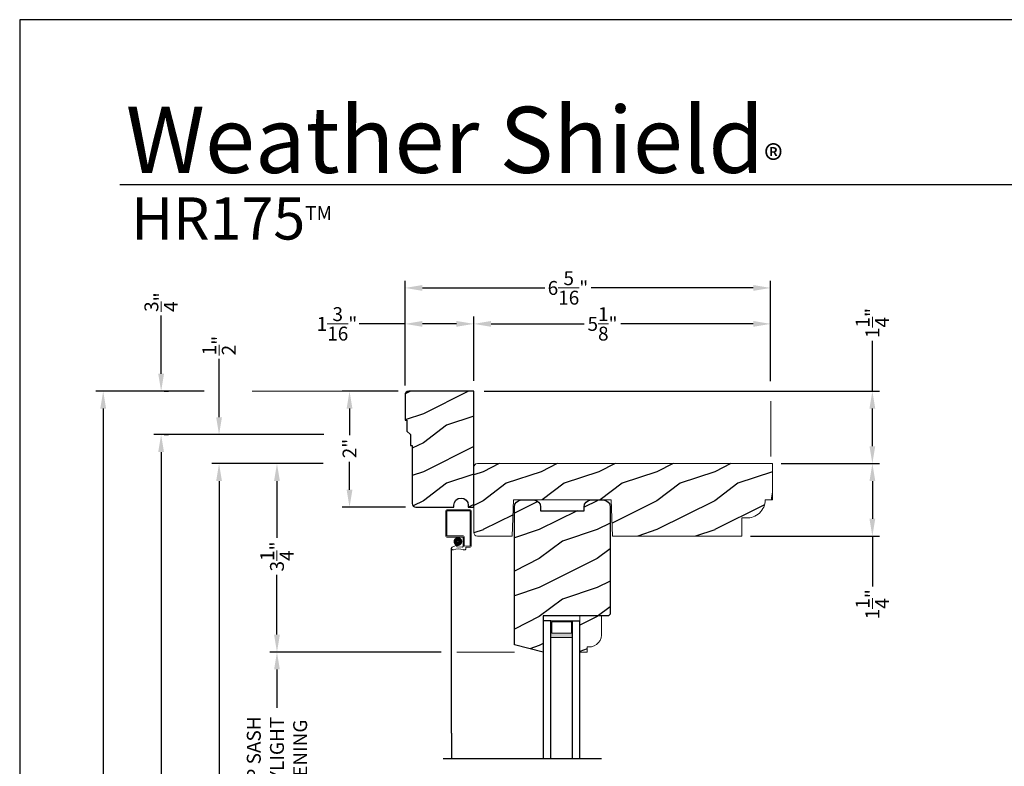
# Model space of a CAD drawing. Extents: x -39.2 to 34, y 0 to 44.
# Drawn here: x 0 to 17, y 31.1 to 44 of the extents above; entities that cross this region are included whole.
import ezdxf

# ---------------------------------------------------------------- set-up
doc = ezdxf.new("R2010")
doc.units = 0
doc.header["$LTSCALE"] = 2
doc.header["$MEASUREMENT"] = 0
doc.header["$PDMODE"] = 3
doc.layers.get('0').update_dxf_attribs({"linetype": 'CONTINUOUS'})
doc.layers.get('DEFPOINTS').update_dxf_attribs({"color": 3, "linetype": 'CONTINUOUS'})
doc.layers.add('Dim', color=7, linetype='CONTINUOUS')
doc.styles.add('Arial', font='arial.ttf')
doc.styles.get("Standard").update_dxf_attribs({"font": 'arial.ttf'})
doc.dimstyles.get("Standard").update_dxf_attribs({"dimtxt": 0.24, "dimasz": 0.3, "dimexe": 0.0625, "dimexo": 0.18, "dimgap": 0.09, "dimtad": 0, "dimdec": 4, "dimzin": 0, "dimdsep": 46, "dimlunit": 4, "dimtxsty": 'Standard', "dimcen": 0, "dimadec": 5, "dimazin": 0, "dimtfac": 1, "dimtdec": 4, "dimtofl": 0, "dimtmove": 0, "dimatfit": 3, "dimfxl": 1, "dimtolj": 1, "dimtzin": 0, "dimarcsym": 0})
pattern_1 = [(216.8699, (57.36924, 1), (2.9999999, 2.0000001), [0.5, -4.5]), (206.5651, (57.96924, 0.7), (-0.999999, -1.0000013), [1.118034, -1.118034]), (198.4349, (57.96924, 0.2), (-2.0000004, -0.9999984), [0.632456, -2.529822])]

# ---------------------------------------------------------------- blocks, each defined once
blk = doc.blocks.new('*D289')
at = {"layer": 'DEFPOINTS', "color": 0, "transparency": 16777216}
for p in [(7.84, 37.591), (12.966, 36.341), (14.722, 36.341)]:
    blk.add_point(p, dxfattribs=at)
at = {"layer": 'Dim', "color": 0, "transparency": 16777216}
for p, q in [((14.722, 37.591), (14.722, 38.459)), ((14.722, 36.641), (14.722, 37.291))]:
    blk.add_line(p, q, dxfattribs=at)
at = {"layer": 'Dim', "color": 0, "lineweight": -2, "transparency": 16777216}
for p, q in [((8.02, 37.591), (14.847, 37.591)), ((13.146, 36.341), (14.847, 36.341))]:
    blk.add_line(p, q, dxfattribs=at)
at = {"layer": 'Dim', "color": 0, "transparency": 16777216}
for points in [[(14.672, 37.291), (14.772, 37.291), (14.722, 37.591)], [(14.672, 36.641), (14.772, 36.641), (14.722, 36.341)]]:
    blk.add_solid(points, dxfattribs=at)
at = {"layer": 'Dim', "color": 0, "lineweight": 18, "transparency": 16777216, "insert": (14.722, 38.767), "char_height": 0.24, "attachment_point": 5, "rotation": 90}
blk.add_mtext('\\A1;1{\\H1x;\\S1/4;}"', dxfattribs=at)
blk = doc.blocks.new('*D290')
at = {"layer": 'DEFPOINTS', "color": 0, "transparency": 16777216}
for p in [(6.654, 38.752), (7.84, 37.591), (6.654, 37.506)]:
    blk.add_point(p, dxfattribs=at)
at = {"layer": 'Dim', "color": 0, "lineweight": -2, "transparency": 16777216}
for p, q in [((6.654, 37.686), (6.654, 38.877)), ((7.84, 37.771), (7.84, 38.877))]:
    blk.add_line(p, q, dxfattribs=at)
at = {"layer": 'Dim', "color": 0, "transparency": 16777216}
for p, q in [((6.654, 38.752), (5.863, 38.752)), ((7.54, 38.752), (6.954, 38.752))]:
    blk.add_line(p, q, dxfattribs=at)
for points in [[(6.954, 38.802), (6.954, 38.702), (6.654, 38.752)], [(7.54, 38.802), (7.54, 38.702), (7.84, 38.752)]]:
    blk.add_solid(points, dxfattribs=at)
at = {"layer": 'Dim', "color": 0, "lineweight": 18, "transparency": 16777216, "insert": (5.478, 38.752), "char_height": 0.24, "attachment_point": 5}
blk.add_mtext('\\A1;1{\\H1x;\\S3/16;}"', dxfattribs=at)
blk = doc.blocks.new('*D291')
at = {"layer": 'DEFPOINTS', "color": 0, "transparency": 16777216}
for p in [(7.84, 38.752), (7.84, 37.591), (12.966, 37.606)]:
    blk.add_point(p, dxfattribs=at)
at = {"layer": 'Dim', "color": 0, "lineweight": -2, "transparency": 16777216}
for p, q in [((7.84, 37.771), (7.84, 38.877)), ((12.966, 37.786), (12.966, 38.877))]:
    blk.add_line(p, q, dxfattribs=at)
at = {"layer": 'Dim', "color": 0, "transparency": 16777216}
for p, q in [((8.14, 38.752), (9.748, 38.752)), ((12.666, 38.752), (10.378, 38.752))]:
    blk.add_line(p, q, dxfattribs=at)
for points in [[(8.14, 38.802), (8.14, 38.702), (7.84, 38.752)], [(12.666, 38.802), (12.666, 38.702), (12.966, 38.752)]]:
    blk.add_solid(points, dxfattribs=at)
at = {"layer": 'Dim', "color": 0, "lineweight": 18, "transparency": 16777216, "insert": (10.063, 38.752), "char_height": 0.24, "attachment_point": 5}
blk.add_mtext('\\A1;5{\\H1x;\\S1/8;}"', dxfattribs=at)
blk = doc.blocks.new('*D292')
at = {"layer": 'DEFPOINTS', "color": 0, "transparency": 16777216}
for p in [(6.654, 39.372), (12.966, 37.583), (6.654, 37.506)]:
    blk.add_point(p, dxfattribs=at)
at = {"layer": 'Dim', "color": 0, "lineweight": -2, "transparency": 16777216}
for p, q in [((6.654, 37.686), (6.654, 39.497)), ((12.966, 37.763), (12.966, 39.497))]:
    blk.add_line(p, q, dxfattribs=at)
at = {"layer": 'Dim', "color": 0, "transparency": 16777216}
for p, q in [((6.954, 39.372), (9.069, 39.372)), ((12.666, 39.372), (9.864, 39.372))]:
    blk.add_line(p, q, dxfattribs=at)
for points in [[(6.954, 39.422), (6.954, 39.322), (6.654, 39.372)], [(12.666, 39.422), (12.666, 39.322), (12.966, 39.372)]]:
    blk.add_solid(points, dxfattribs=at)
at = {"layer": 'Dim', "color": 0, "lineweight": 18, "transparency": 16777216, "insert": (9.466, 39.372), "char_height": 0.24, "attachment_point": 5}
blk.add_mtext('\\A1;6{\\H1x;\\S5/16;}"', dxfattribs=at)
blk = doc.blocks.new('*D293')
at = {"layer": 'DEFPOINTS', "color": 0, "transparency": 16777216}
for p in [(12.966, 36.341), (12.436, 35.091), (14.722, 35.091)]:
    blk.add_point(p, dxfattribs=at)
at = {"layer": 'Dim', "color": 0, "lineweight": -2, "transparency": 16777216}
for p, q in [((13.146, 36.341), (14.847, 36.341)), ((12.616, 35.091), (14.847, 35.091))]:
    blk.add_line(p, q, dxfattribs=at)
at = {"layer": 'Dim', "color": 0, "transparency": 16777216}
for p, q in [((14.722, 36.041), (14.722, 35.391)), ((14.722, 35.091), (14.722, 34.223))]:
    blk.add_line(p, q, dxfattribs=at)
for points in [[(14.672, 36.041), (14.772, 36.041), (14.722, 36.341)], [(14.672, 35.391), (14.772, 35.391), (14.722, 35.091)]]:
    blk.add_solid(points, dxfattribs=at)
at = {"layer": 'Dim', "color": 0, "lineweight": 18, "transparency": 16777216, "insert": (14.722, 33.915), "char_height": 0.24, "attachment_point": 5, "rotation": 90}
blk.add_mtext('\\A1;1{\\H1x;\\S1/4;}"', dxfattribs=at)
blk = doc.blocks.new('*D294')
at = {"layer": 'DEFPOINTS', "color": 0, "transparency": 16777216}
for p in [(5.649, 33.09), (4.442, 29.322), (7.456, 29.322)]:
    blk.add_point(p, dxfattribs=at)
at = {"layer": 'Dim', "color": 0, "lineweight": -2, "transparency": 16777216}
for p, q in [((5.469, 33.09), (4.317, 33.09)), ((7.276, 29.322), (4.317, 29.322))]:
    blk.add_line(p, q, dxfattribs=at)
at = {"layer": 'Dim', "color": 0, "transparency": 16777216}
for p, q in [((4.442, 32.79), (4.442, 32.127)), ((4.442, 29.622), (4.442, 30.286))]:
    blk.add_line(p, q, dxfattribs=at)
for points in [[(4.392, 32.79), (4.492, 32.79), (4.442, 33.09)], [(4.392, 29.622), (4.492, 29.622), (4.442, 29.322)]]:
    blk.add_solid(points, dxfattribs=at)
at = {"layer": 'Dim', "color": 0, "lineweight": 18, "transparency": 16777216, "insert": (4.442, 31.206), "char_height": 0.24, "attachment_point": 5, "rotation": 90}
blk.add_mtext('\\A1;TOP SASH\\PDAYLIGHT \\POPENING', dxfattribs=at)
blk = doc.blocks.new('*D295')
at = {"layer": 'DEFPOINTS', "color": 0, "transparency": 16777216}
for p in [(3.442, 36.341), (5.32, 36.341), (5.868, 18.479)]:
    blk.add_point(p, dxfattribs=at)
at = {"layer": 'Dim', "color": 0, "lineweight": -2, "transparency": 16777216}
for p, q in [((5.14, 36.341), (3.317, 36.341)), ((5.688, 18.479), (3.317, 18.479))]:
    blk.add_line(p, q, dxfattribs=at)
at = {"layer": 'Dim', "color": 0, "transparency": 16777216}
for p, q in [((3.442, 36.041), (3.442, 29.736)), ((3.442, 18.779), (3.442, 27.225))]:
    blk.add_line(p, q, dxfattribs=at)
for points in [[(3.392, 36.041), (3.492, 36.041), (3.442, 36.341)], [(3.392, 18.779), (3.492, 18.779), (3.442, 18.479)]]:
    blk.add_solid(points, dxfattribs=at)
at = {"layer": 'Dim', "color": 0, "lineweight": 18, "transparency": 16777216, "insert": (3.442, 28.481), "char_height": 0.24, "attachment_point": 5, "rotation": 90}
blk.add_mtext('\\A1;JAMB  HEIGHT', dxfattribs=at)
blk = doc.blocks.new('*D296')
at = {"layer": 'DEFPOINTS', "color": 0, "transparency": 16777216}
for p in [(2.442, 36.841), (5.432, 36.841), (6.458, 17.323)]:
    blk.add_point(p, dxfattribs=at)
at = {"layer": 'Dim', "color": 0, "lineweight": -2, "transparency": 16777216}
for p, q in [((5.252, 36.841), (2.317, 36.841)), ((6.278, 17.323), (2.317, 17.323))]:
    blk.add_line(p, q, dxfattribs=at)
at = {"layer": 'Dim', "color": 0, "transparency": 16777216}
for p, q in [((2.442, 36.541), (2.442, 30.662)), ((2.442, 17.623), (2.442, 26.268))]:
    blk.add_line(p, q, dxfattribs=at)
for points in [[(2.392, 36.541), (2.492, 36.541), (2.442, 36.841)], [(2.392, 17.623), (2.492, 17.623), (2.442, 17.323)]]:
    blk.add_solid(points, dxfattribs=at)
at = {"layer": 'Dim', "color": 0, "lineweight": 18, "transparency": 16777216, "insert": (2.442, 28.465), "char_height": 0.24, "attachment_point": 5, "rotation": 90}
blk.add_mtext('\\A1;ROUGH OPENING HEIGHT', dxfattribs=at)
blk = doc.blocks.new('*D300')
at = {"layer": 'DEFPOINTS', "color": 0, "transparency": 16777216}
for p in [(4.442, 36.341), (5.422, 36.341), (7.456, 33.09)]:
    blk.add_point(p, dxfattribs=at)
at = {"layer": 'Dim', "color": 0, "lineweight": -2, "transparency": 16777216}
for p, q in [((5.242, 36.341), (4.317, 36.341)), ((7.276, 33.09), (4.317, 33.09))]:
    blk.add_line(p, q, dxfattribs=at)
at = {"layer": 'Dim', "color": 0, "transparency": 16777216}
for p, q in [((4.442, 36.041), (4.442, 35.058)), ((4.442, 33.39), (4.442, 34.42))]:
    blk.add_line(p, q, dxfattribs=at)
for points in [[(4.392, 36.041), (4.492, 36.041), (4.442, 36.341)], [(4.392, 33.39), (4.492, 33.39), (4.442, 33.09)]]:
    blk.add_solid(points, dxfattribs=at)
at = {"layer": 'Dim', "color": 0, "lineweight": 18, "transparency": 16777216, "insert": (4.442, 34.739), "char_height": 0.24, "attachment_point": 5, "rotation": 90}
blk.add_mtext('\\A1;3{\\H1x;\\S1/4;}"', dxfattribs=at)
blk = doc.blocks.new('*D303')
at = {"layer": 'DEFPOINTS', "color": 0, "transparency": 16777216}
for p in [(1.442, 37.591), (3.363, 37.591), (3.115, 16.921)]:
    blk.add_point(p, dxfattribs=at)
at = {"layer": 'Dim', "color": 0, "lineweight": -2, "transparency": 16777216}
for p, q in [((3.183, 37.591), (1.317, 37.591)), ((2.935, 16.921), (1.317, 16.921))]:
    blk.add_line(p, q, dxfattribs=at)
at = {"layer": 'Dim', "color": 0, "transparency": 16777216}
for p, q in [((1.442, 37.291), (1.442, 29.594)), ((1.442, 17.221), (1.442, 27.306))]:
    blk.add_line(p, q, dxfattribs=at)
for points in [[(1.392, 37.291), (1.492, 37.291), (1.442, 37.591)], [(1.392, 17.221), (1.492, 17.221), (1.442, 16.921)]]:
    blk.add_solid(points, dxfattribs=at)
at = {"layer": 'Dim', "color": 0, "lineweight": 18, "transparency": 16777216, "insert": (1.442, 28.45), "char_height": 0.24, "attachment_point": 5, "rotation": 90}
blk.add_mtext('\\A1;UNIT HEIGHT', dxfattribs=at)
blk = doc.blocks.new('*D304')
at = {"layer": 'DEFPOINTS', "color": 0, "transparency": 16777216}
for p in [(6.716, 37.591), (5.695, 35.591), (6.84, 35.591)]:
    blk.add_point(p, dxfattribs=at)
at = {"layer": 'Dim', "color": 0, "lineweight": -2, "transparency": 16777216}
for p, q in [((6.536, 37.591), (5.57, 37.591)), ((6.66, 35.591), (5.57, 35.591))]:
    blk.add_line(p, q, dxfattribs=at)
at = {"layer": 'Dim', "color": 0, "transparency": 16777216}
for p, q in [((5.695, 37.291), (5.695, 36.831)), ((5.695, 35.891), (5.695, 36.371))]:
    blk.add_line(p, q, dxfattribs=at)
for points in [[(5.645, 37.291), (5.745, 37.291), (5.695, 37.591)], [(5.645, 35.891), (5.745, 35.891), (5.695, 35.591)]]:
    blk.add_solid(points, dxfattribs=at)
at = {"layer": 'Dim', "color": 0, "lineweight": 18, "transparency": 16777216, "insert": (5.695, 36.601), "char_height": 0.24, "attachment_point": 5, "rotation": 90}
blk.add_mtext('\\A1;2"', dxfattribs=at)
blk = doc.blocks.new('*D305')
at = {"layer": 'DEFPOINTS', "color": 0, "transparency": 16777216}
for p in [(3.395, 36.841), (3.442, 36.841), (3.395, 36.341)]:
    blk.add_point(p, dxfattribs=at)
at = {"layer": 'Dim', "color": 0, "transparency": 16777216}
for p, q in [((3.442, 37.141), (3.442, 38.148)), ((3.442, 36.041), (3.442, 35.741))]:
    blk.add_line(p, q, dxfattribs=at)
at = {"layer": 'Dim', "color": 0, "lineweight": -2, "transparency": 16777216}
for p, q in [((3.575, 36.841), (3.567, 36.841)), ((3.575, 36.341), (3.567, 36.341))]:
    blk.add_line(p, q, dxfattribs=at)
at = {"layer": 'Dim', "color": 0, "transparency": 16777216}
for points in [[(3.392, 37.141), (3.492, 37.141), (3.442, 36.841)], [(3.392, 36.041), (3.492, 36.041), (3.442, 36.341)]]:
    blk.add_solid(points, dxfattribs=at)
at = {"layer": 'Dim', "color": 0, "lineweight": 18, "transparency": 16777216, "insert": (3.442, 38.377), "char_height": 0.24, "attachment_point": 5, "rotation": 90}
blk.add_mtext('\\A1;{\\H1x;\\S1/2;}"', dxfattribs=at)
blk = doc.blocks.new('*D306')
at = {"layer": 'DEFPOINTS', "color": 0, "transparency": 16777216}
for p in [(2.317, 37.591), (2.442, 37.591), (2.317, 36.841)]:
    blk.add_point(p, dxfattribs=at)
at = {"layer": 'Dim', "color": 0, "transparency": 16777216}
for p, q in [((2.442, 37.891), (2.442, 38.894)), ((2.442, 36.541), (2.442, 36.241))]:
    blk.add_line(p, q, dxfattribs=at)
at = {"layer": 'Dim', "color": 0, "lineweight": -2, "transparency": 16777216}
for p, q in [((2.497, 37.591), (2.567, 37.591)), ((2.497, 36.841), (2.567, 36.841))]:
    blk.add_line(p, q, dxfattribs=at)
at = {"layer": 'Dim', "color": 0, "transparency": 16777216}
for points in [[(2.392, 37.891), (2.492, 37.891), (2.442, 37.591)], [(2.392, 36.541), (2.492, 36.541), (2.442, 36.841)]]:
    blk.add_solid(points, dxfattribs=at)
at = {"layer": 'Dim', "color": 0, "lineweight": 18, "transparency": 16777216, "insert": (2.442, 39.127), "char_height": 0.24, "attachment_point": 5, "rotation": 90}
blk.add_mtext('\\A1;{\\H1x;\\S3/4;}"', dxfattribs=at)
blk = doc.blocks.new('A$C72E50EE6')
at = {"lineweight": 18}
for p, q in [((0, 3.836), (0, 3.399)), ((0.421, 3.852), (0.016, 3.852)), ((0.019, 3.833), (0.019, 3.402)), ((0.418, 3.833), (0.019, 3.833)), ((0.418, 3.833), (0.418, 3.23)), ((0.437, 3.836), (0.437, 3.227)), ((0.019, 3.402), (0.3, 3.402)), ((0.016, 3.383), (0.297, 3.383)), ((0.109, 3.211), (0.187, 3.243)), ((0.187, 3.243), (0.187, 3.215)), ((0.297, 3.383), (0.297, 3.219)), ((0.316, 3.386), (0.316, 3.227)), ((0.419, 3.23), (0.316, 3.227)), ((0.187, 3.215), (0.289, 3.211)), ((0.336, 3.164), (0.298, 3.164)), ((0.422, 3.211), (0.344, 3.209)), ((0.344, 3.209), (0.344, 3.172))]:
    blk.add_line(p, q, dxfattribs=at)
blk.add_line((0.098, 0), (0.098, 3.189))
at = {"lineweight": 18, "const_width": 0.07}
blk.add_lwpolyline([(0.168, 3.305, 1), (0.248, 3.305, 1)], format="xyb", close=True, dxfattribs=at)
at = {"lineweight": 18}
for centre, radius, start, end in [((0.016, 3.836), 0.016, 90, 180), ((0.421, 3.836), 0.016, 0, 90), ((0.3, 3.386), 0.016, 360, 90), ((0.016, 3.399), 0.016, 180, 270), ((0.124, 3.189), 0.0267, 124.3514, 294.1595), ((0.217, 2.93), 0.249, 71.2377, 109.3073), ((0.289, 3.219), 0.008, 270, 0), ((0.336, 3.172), 0.008, 270, 0), ((0.421, 3.227), 0.016, 270, 0)]:
    blk.add_arc(centre, radius, start, end, dxfattribs=at)
blk = doc.blocks.new('A$C5360360F')
at = {"lineweight": 18}
h = blk.add_hatch(color=256, dxfattribs=at)
h.paths.add_polyline_path([(0.286, 0.499), (0, 0.499), (0, 0.127), (0.286, 0.127)])
h.paths.add_polyline_path([(0.208, 0.143), (0.012, 0.143), (0.012, 0.483), (0.208, 0.483)], flags=16)
for p, q in [((0, 0.499), (0, 0.625)), ((2.38, 0.625), (0, 0.625)), ((2.38, 0.499), (0, 0.499)), ((2.38, 0.127), (0, 0.127)), ((0, 0.127), (0, 0)), ((2.38, 0), (0, 0))]:
    blk.add_line(p, q)
blk.add_lwpolyline([(0, 0.127), (0, 0.499), (0.286, 0.499), (0.286, 0.127), (0, 0.127), (0.286, 0.127)], dxfattribs=at)
blk.add_lwpolyline([(0.012, 0.483), (0.208, 0.483), (0.208, 0.143), (0.012, 0.143)], close=True, dxfattribs=at)

msp = doc.modelspace()

# ---------------------------------------------------------------- hatches: boundary and pattern name
h = msp.add_hatch()
h.set_pattern_fill('WOOD2', color=256, pattern_type=2)
h.set_pattern_definition(pattern_1)
edge = h.paths.add_edge_path()
edge.add_line((7.49567, 35.59103), (7.49567, 35.62303))
edge.add_arc((7.61967, 35.62303), 0.124, 90, 180, ccw=False)
edge.add_line((7.61967, 35.74703), (7.62167, 35.74703))
edge.add_arc((7.62167, 35.62303), 0.124, 0, 90, ccw=False)
edge.add_line((7.74567, 35.62303), (7.74567, 35.59103))
edge.add_line((7.74567, 35.59103), (7.84017, 35.59103))
edge.add_line((7.84017, 35.59103), (7.84017, 37.59103))
edge.add_line((7.84017, 37.59103), (6.71617, 37.59103))
edge.add_arc((6.71617, 37.52803), 0.063, 90, 180)
edge.add_line((6.65317, 37.52803), (6.65317, 37.09103))
edge.add_line((6.65317, 37.09103), (6.68417, 37.09103))
edge.add_line((6.68417, 37.09103), (6.68417, 36.90303))
edge.add_line((6.68417, 36.90303), (6.74617, 36.84103))
edge.add_line((6.74617, 36.84103), (6.74617, 36.65403))
edge.add_line((6.74617, 36.65403), (6.77717, 36.65403))
edge.add_line((6.77717, 36.65403), (6.77717, 35.65403))
edge.add_arc((6.84017, 35.65403), 0.063, 180, 270)
edge.add_line((6.84017, 35.59103), (7.49567, 35.59103))
h = msp.add_hatch()
h.set_pattern_fill('WOOD2', color=256, pattern_type=2)
h.set_pattern_definition([(216.8699, (0.4, 1), (2.9999999, 2.0000001), [0.5, -4.5]), (206.5651, (1, 0.7), (-0.999999, -1.0000013), [1.118034, -1.118034]), (198.4349, (1, 0.2), (-2.0000004, -0.9999984), [0.632456, -2.529822])])
h.paths.add_polyline_path([(12.99617, 35.85587), (12.99617, 36.34103), (7.90217, 36.34103, 0.41421356), (7.84017, 36.27903), (7.84017, 35.15303, 0.41421356), (7.90217, 35.09103), (8.50534, 35.09103), (8.52717, 35.71603), (10.21417, 35.71603), (10.23599, 35.09103), (12.46567, 35.09103), (12.46567, 35.40403), (12.5415, 35.40403, 0.43088309), (12.87167, 35.71603), (12.9815, 35.71603, -0.05345732)])
h = msp.add_hatch()
h.set_pattern_fill('WOOD2', color=256, pattern_type=2)
h.set_pattern_definition(pattern_1)
edge = h.paths.add_edge_path()
edge.add_line((8.99346, 35.59037), (8.99346, 35.52837))
edge.add_line((8.99346, 35.52837), (9.74346, 35.52837))
edge.add_line((9.74346, 35.52837), (9.74346, 35.59037))
edge.add_arc((9.86846, 35.59037), 0.125, 90, 180, ccw=False)
edge.add_line((9.86846, 35.71537), (10.07146, 35.71537))
edge.add_arc((10.07146, 35.59037), 0.125, 0, 90, ccw=False)
edge.add_line((10.19646, 35.59037), (10.19646, 33.74637))
edge.add_line((10.19646, 33.74637), (10.16546, 33.71537))
edge.add_line((10.16546, 33.71537), (9.04046, 33.71537))
edge.add_line((9.04046, 33.71537), (9.04046, 33.09037))
edge.add_line((9.04046, 33.09037), (8.54046, 33.21503))
edge.add_line((8.54046, 33.21503), (8.54046, 35.59037))
edge.add_arc((8.66546, 35.59037), 0.125, 90, 180, ccw=False)
edge.add_line((8.66546, 35.71537), (8.86846, 35.71537))
edge.add_arc((8.86846, 35.59037), 0.125, 0, 90, ccw=False)
edge = h.paths.add_edge_path(flags=17)
edge.add_line((9.79494, 33.17815), (9.82694, 33.17815))
edge.add_arc((9.82941, 33.39614), 0.218, 269.351879, 368.626011)
edge.add_line((10.04494, 33.42883), (10.04494, 33.71537))
edge.add_line((10.04494, 33.71537), (9.66994, 33.71537))
edge.add_line((9.66994, 33.71537), (9.66994, 33.09037))
edge.add_line((9.66994, 33.09037), (9.79494, 33.09037))
edge.add_line((9.79494, 33.09037), (9.79494, 33.17815))

# ---------------------------------------------------------------- linework, layer by layer
for p, q in [((32.63307, 41.15009), (1.72875, 41.15009)), ((9.04494, 31.24596), (9.04494, 33.53689)), ((9.17194, 31.24596), (9.17194, 33.53689)), ((9.54394, 31.24596), (9.54394, 33.53689)), ((9.66994, 31.24596), (9.66994, 33.53689)), ((7.45556, 31.69121), (7.45556, 31.24596)), ((10.04542, 31.24596), (7.30918, 31.24596))]:
    msp.add_line(p, q)
msp.add_lwpolyline([(0, 44.00001), (0, 0), (34.00001, 0), (34.00001, 44.00001)], close=True)
for points in [[(7.49567, 35.59103), (7.49567, 35.62303, -0.41421356), (7.61967, 35.74703), (7.62167, 35.74703, -0.41421356), (7.74567, 35.62303), (7.74567, 35.59103), (7.84017, 35.59103), (7.84017, 37.59103), (6.71617, 37.59103, 0.41421356), (6.65317, 37.52803), (6.65317, 37.09103), (6.68417, 37.09103), (6.68417, 36.90303), (6.74617, 36.84103), (6.74617, 36.65403), (6.77717, 36.65403), (6.77717, 35.65403, 0.41421356), (6.84017, 35.59103)], [(8.99346, 35.59037), (8.99346, 35.52837), (9.74346, 35.52837), (9.74346, 35.59037, -0.41421356), (9.86846, 35.71537), (10.07146, 35.71537, -0.41421356), (10.19646, 35.59037), (10.19646, 33.74637), (10.16546, 33.71537), (9.04046, 33.71537), (9.04046, 33.09037), (8.54046, 33.21503), (8.54046, 35.59037, -0.41421356), (8.66546, 35.71537), (8.86846, 35.71537, -0.41421356)]]:
    msp.add_lwpolyline(points, format="xyb", close=True)
at = {"lineweight": 18}
msp.add_lwpolyline([(12.87117, 35.71603), (12.99617, 35.71603), (12.99617, 36.34103), (7.90217, 36.34103, 0.41421356), (7.84017, 36.27903), (7.84017, 35.15303, 0.41421356), (7.90217, 35.09103), (8.50534, 35.09103), (8.52717, 35.71603), (10.21417, 35.71603), (10.23599, 35.09103), (12.46567, 35.09103), (12.46567, 35.40403), (12.5415, 35.40403, 0.43088309), (12.87167, 35.71603)], format="xyb", dxfattribs=at)
msp.add_lwpolyline([(9.79494, 33.17815), (9.82694, 33.17815, 0.46245745), (10.04494, 33.42883), (10.04494, 33.71537), (9.66994, 33.71537), (9.66994, 33.09037), (9.79494, 33.09037)], format="xyb", close=True, dxfattribs=at)
msp.add_arc((13.64092, 35.71754), 0.65942, 167.891044, 180.13091, dxfattribs=at)
at = {"layer": 'Dim', "lineweight": 18}
for p, q in [((5.5698, 37.59103), (4.01115, 37.59103)), ((12.96617, 37.41999), (12.96617, 36.46565)), ((7.54469, 33.09037), (8.54035, 33.09037))]:
    msp.add_line(p, q, dxfattribs=at)

# ---------------------------------------------------------------- block references
msp.add_blockref('A$C72E50EE6', (7.35781, 31.69121))
at = {"rotation": 270}
msp.add_blockref('A$C5360360F', (9.04494, 33.62608), dxfattribs=at)

# ---------------------------------------------------------------- texts
at = {"insert": (1.83155, 42.5155), "char_height": 1.1411396, "width": 12.0761528, "attachment_point": 1}
msp.add_mtext('\\A1;Weather Shield{\\H0.4294x;\\S^ ®;}', dxfattribs=at)
at = {"insert": (1.92537, 40.9345), "char_height": 0.7272729, "width": 9.325886, "attachment_point": 1, "style": 'Arial'}
msp.add_mtext('\\A1;HR175{\\H0.33086x;\\STM^ ;}', dxfattribs=at)

# ---------------------------------------------------------------- dimensions: what is measured, and where the dimension line sits
at = {"layer": 'Dim', "lineweight": 18}
for base, p1, p2, override, picture, middle in [((6.65398, 39.37171), (12.96617, 37.58293), (6.65398, 37.50572), {"dimexe": 0.125, "dimpost": '\\X', "dimlwd": 65535}, '*D292', (9.4665, 39.37171)), ((6.65398, 38.75171), (7.84017, 37.59103), (6.65398, 37.50572), {"dimexe": 0.125, "dimtih": 0, "dimtoh": 0, "dimpost": '\\X', "dimlwd": 65535}, '*D290', (5.47814, 38.75171)), ((7.84017, 38.75171), (12.96617, 37.60568), (7.84017, 37.59103), {"dimexe": 0.125, "dimtih": 0, "dimtoh": 0, "dimpost": '\\X', "dimlwd": 65535}, '*D291', (10.0633, 38.75171))]:
    dim = msp.add_linear_dim(base=base, p1=p1, p2=p2, dimstyle='Standard', override=override, dxfattribs=at)
    dim.commit()
    dim.dimension.update_dxf_attribs({"geometry": picture, "text_midpoint": middle, "dimtype": 160})
for base, p1, p2, picture, middle in [((2.44154, 37.59103), (2.31654, 36.84103), (2.31654, 37.59103), '*D306', (2.44154, 39.12687)), ((14.72226, 36.34103), (7.84017, 37.59103), (12.96617, 36.34103), '*D289', (14.72226, 38.76687)), ((3.44154, 36.84103), (3.39498, 36.34103), (3.39498, 36.84103), '*D305', (3.44154, 38.37687)), ((5.6948, 35.59103), (6.71617, 37.59103), (6.84017, 35.59103), '*D304', (5.6948, 36.60139)), ((4.44154, 36.34103), (7.45556, 33.09037), (5.42207, 36.34103), '*D300', (4.44154, 34.73874)), ((14.72226, 35.09103), (12.96617, 36.34103), (12.43567, 35.09103), '*D293', (14.72226, 33.9152))]:
    dim = msp.add_linear_dim(base=base, p1=p1, p2=p2, angle=90, dimstyle='Standard', override={"dimexe": 0.125, "dimtih": 0, "dimtoh": 0, "dimpost": '\\X', "dimlwd": 65535}, dxfattribs=at)
    dim.commit()
    dim.dimension.update_dxf_attribs({"geometry": picture, "text_midpoint": middle, "dimtype": 160})
for base, p1, p2, text, picture, middle in [((1.44154, 37.59103), (3.11463, 16.92122), (3.36309, 37.59103), 'UNIT HEIGHT', '*D303', (1.44154, 28.44998)), ((2.44154, 36.84103), (6.45784, 17.32303), (5.43172, 36.84103), 'ROUGH OPENING HEIGHT', '*D296', (2.44154, 28.46533)), ((3.44154, 36.34103), (5.86785, 18.47864), (5.32023, 36.34103), 'JAMB  HEIGHT', '*D295', (3.44154, 28.48068))]:
    dim = msp.add_linear_dim(base=base, p1=p1, p2=p2, angle=90, text=text, dimstyle='Standard', override={"dimexe": 0.125, "dimtih": 0, "dimtoh": 0, "dimpost": '\\X', "dimlwd": 65535}, dxfattribs=at)
    dim.commit()
    dim.dimension.update_dxf_attribs({"geometry": picture, "text_midpoint": middle, "dimtype": 160})
dim = msp.add_linear_dim(base=(4.44154, 29.32239), p1=(5.6487, 33.09037), p2=(7.45556, 29.32239), angle=90, text='TOP SASH\\PDAYLIGHT \\POPENING', dimstyle='Standard', override={"dimexe": 0.125, "dimtih": 0, "dimtoh": 0, "dimpost": '\\X', "dimlwd": 65535}, dxfattribs=at)
dim.commit()
dim.dimension.update_dxf_attribs({"geometry": '*D294', "text_midpoint": (4.44154, 31.20638)})

doc.saveas('drawing.dxf')
